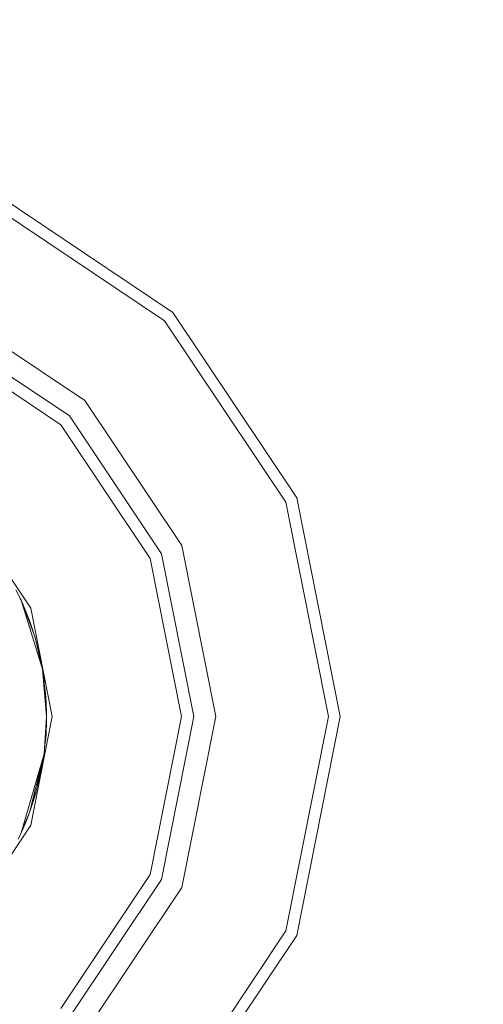
# Model space of a CAD drawing. Units: millimetres. Extents: x 625 to 9947, y -396 to 3656.
# Drawn here: x 4761 to 4774, y 1039 to 1067 of the extents above; entities that cross this region are included whole.
import ezdxf

# ---------------------------------------------------------------- set-up
doc = ezdxf.new("R2010")
doc.units = ezdxf.units.MM
doc.layers.add('1', color=7, linetype='Continuous', true_color=0xffffff)
doc.styles.add('blockfont', font='simplex.shx')
doc.dimstyles.get("Standard").update_dxf_attribs({"dimtxt": 0.18, "dimasz": 0.18, "dimexe": 0.18, "dimexo": 0.0625, "dimgap": 0.09, "dimtad": 0, "dimtih": 1, "dimtoh": 1, "dimdec": 4, "dimzin": 0, "dimdsep": 46, "dimtxsty": 'Standard', "dimcen": 0.09, "dimadec": 0, "dimazin": 0, "dimtfac": 1, "dimtdec": 4, "dimtofl": 0, "dimtmove": 0, "dimatfit": 3, "dimfxl": 1, "dimtolj": 1, "dimtzin": 0, "dimarcsym": 0})

# ---------------------------------------------------------------- blocks, each defined once
blk = doc.blocks.new('_U7')
at = {"layer": '1', "color": 18, "lineweight": 13}
for p, q in [((844.749766, 1254.050019), (844.749766, -357.983442)), ((9734.066802, 1012.699935), (9734.066802, -357.983442)), ((844.749766, -355.983442), (5208.689534, -355.983442)), ((9734.066802, -355.983442), (5370.127034, -355.983442))]:
    blk.add_line(p, q, dxfattribs=at)
at = {"layer": '1', "color": 18, "lineweight": 70}
for points in [[(844.749766, -355.983442), (894.749717, -342.585982), (894.749815, -369.380901)], [(9734.066802, -355.983442), (9684.066851, -369.380901), (9684.066753, -342.585982)]]:
    blk.add_solid(points, dxfattribs=at)
at = {"layer": '1', "color": 18, "linetype": 'Continuous', "lineweight": 13, "insert": (5212.839534, -394.879275), "char_height": 50, "attachment_point": 7, "line_spacing_factor": 0.903614, "style": 'blockfont'}
blk.add_mtext('\\W1.1836;OAL', dxfattribs=at)

msp = doc.modelspace()

# ---------------------------------------------------------------- linework, layer by layer
at = {"layer": '1', "color": 18, "linetype": 'Continuous', "lineweight": 13}
for p, q in [((4760.25297, 1062.095496), (4765.553492, 1058.553669)), ((4760.123747, 1061.783883), (4765.315073, 1058.315131)), ((4758.888739, 1058.802697), (4763.033407, 1056.033346)), ((4765.553492, 1058.553669), (4769.095438, 1053.252789)), ((4758.651274, 1058.228704), (4762.59424, 1055.59406)), ((4765.315073, 1058.315131), (4768.784064, 1053.123685)), ((4758.514899, 1057.900163), (4762.34247, 1055.342647)), ((4763.033407, 1056.033346), (4765.802878, 1051.888796)), ((4762.59424, 1055.59406), (4765.228766, 1051.651093)), ((4762.34247, 1055.342647), (4764.900225, 1051.514956)), ((4768.784064, 1053.123685), (4770.001906, 1047.000023)), ((4769.095438, 1053.252789), (4770.339506, 1047.000023)), ((4759.729403, 1052.729341), (4761.486071, 1050.100657)), ((4765.802878, 1051.888796), (4766.775149, 1047.000023)), ((4765.228766, 1051.651093), (4766.15383, 1047.000023)), ((4764.900225, 1051.514956), (4765.798109, 1047.000023)), ((4761.060255, 1050.627443), (4761.208552, 1050.323102)), ((4761.208552, 1050.323102), (4761.126059, 1050.496193)), ((4761.183279, 1050.376984), (4761.126059, 1050.496193)), ((4761.183279, 1050.376984), (4761.208552, 1050.323102)), ((4761.208552, 1050.323102), (4761.609095, 1049.259874)), ((4761.208552, 1050.323102), (4761.820334, 1048.359248)), ((4761.208552, 1050.323102), (4761.591929, 1049.316737)), ((4761.208552, 1050.323102), (4761.457461, 1049.719068)), ((4761.405009, 1049.858185), (4761.208552, 1050.323102)), ((4761.208552, 1050.323102), (4761.349219, 1049.999329)), ((4761.349219, 1049.999329), (4761.374208, 1049.931075)), ((4761.486071, 1050.100657), (4762.102621, 1047.000023)), ((4761.457461, 1049.719068), (4761.405009, 1049.858185)), ((4761.405009, 1049.858185), (4761.441725, 1049.761387)), ((4761.441725, 1049.761387), (4761.442012, 1049.760043)), ((4761.447367, 1049.745841), (4761.441725, 1049.761387)), ((4761.457461, 1049.719068), (4761.582628, 1049.341151)), ((4761.462229, 1049.704882), (4761.461427, 1049.707091)), ((4761.46234, 1049.704337), (4761.462229, 1049.704882)), ((4761.462229, 1049.704882), (4761.547106, 1049.458834)), ((4761.49936, 1049.597243), (4761.506575, 1049.579236)), ((4761.506575, 1049.579236), (4761.51334, 1049.556717)), ((4761.547106, 1049.458834), (4761.551323, 1049.435669)), ((4761.547106, 1049.458834), (4761.55248, 1049.432178)), ((4761.591929, 1049.316737), (4761.609095, 1049.259874)), ((4761.604436, 1049.275308), (4761.605757, 1049.271318)), ((4761.605174, 1049.272862), (4761.605757, 1049.271318)), ((4761.605174, 1049.272862), (4761.605757, 1049.271318)), ((4761.605757, 1049.271318), (4761.606685, 1049.267856)), ((4761.609095, 1049.259874), (4761.820334, 1048.359248)), ((4761.61098, 1049.251836), (4761.718767, 1048.849794)), ((4761.619972, 1049.213497), (4761.718767, 1048.849794)), ((4761.661079, 1049.064969), (4761.687296, 1048.977706)), ((4761.675852, 1049.009866), (4761.687296, 1048.977706)), ((4761.687296, 1048.977706), (4761.694789, 1048.939231)), ((4761.718767, 1048.849794), (4761.7325, 1048.733729)), ((4761.718767, 1048.849794), (4761.7325, 1048.733729)), ((4761.728921, 1048.763979), (4761.746131, 1048.675615)), ((4761.820334, 1048.359248), (4761.937626, 1047.000136)), ((4761.827649, 1048.274487), (4761.843222, 1048.218342)), ((4761.843222, 1048.218342), (4761.873881, 1047.961351)), ((4761.843222, 1048.218342), (4761.868017, 1048.04978)), ((4761.868017, 1048.04978), (4761.873883, 1047.961339)), ((4761.868017, 1048.04978), (4761.873883, 1047.961339)), ((4761.873883, 1047.961339), (4761.909979, 1047.658774)), ((4761.858932, 1047.911999), (4761.886086, 1047.777297)), ((4761.89551, 1047.635179), (4761.873984, 1047.737584)), ((4761.886089, 1047.777282), (4761.909979, 1047.658774)), ((4761.909979, 1047.658774), (4761.915835, 1047.538488)), ((4761.881433, 1047.651261), (4761.902751, 1047.525987)), ((4761.914827, 1047.543285), (4761.895515, 1047.635157)), ((4761.902757, 1047.525949), (4761.919745, 1047.426116)), ((4761.920946, 1047.514173), (4761.914828, 1047.54328)), ((4761.919747, 1047.426102), (4761.928382, 1047.375358)), ((4761.928274, 1047.379759), (4761.920946, 1047.514173)), ((4761.920946, 1047.514173), (4761.926668, 1047.415587)), ((4761.926668, 1047.415587), (4761.926995, 1047.403224)), ((4761.929529, 1047.358247), (4761.926668, 1047.415587)), ((4761.928576, 1047.374221), (4761.928274, 1047.379757)), ((4761.928382, 1047.375357), (4761.928576, 1047.374221)), ((4761.928576, 1047.374221), (4761.937632, 1047.00007)), ((4761.937636, 1047.000023), (4761.928576, 1047.374221)), ((4761.937636, 1047.000023), (4761.929529, 1047.358247)), ((4761.929529, 1047.358247), (4761.936682, 1047.110292)), ((4761.932895, 1047.241561), (4761.934298, 1047.231647)), ((4761.934298, 1047.231647), (4761.935412, 1047.154307)), ((4761.936682, 1047.110292), (4761.937636, 1047.000023)), ((4762.102621, 1047.000023), (4761.486071, 1043.899271)), ((4761.937633, 1046.999978), (4761.865156, 1045.932147)), ((4761.935149, 1046.83281), (4761.931914, 1046.706769)), ((4761.937159, 1046.911093), (4761.93515, 1046.832852)), ((4761.937159, 1046.911093), (4761.937635, 1046.999918)), ((4761.937636, 1046.967718), (4761.937159, 1046.911093)), ((4761.937469, 1046.968883), (4761.937636, 1046.967718)), ((4761.937601, 1047.001342), (4761.937636, 1047.000023)), ((4761.937624, 1047.000373), (4761.937636, 1047.000023)), ((4761.937636, 1046.967718), (4761.937636, 1046.999904)), ((4765.798109, 1047.000023), (4764.900225, 1042.484972)), ((4766.15383, 1047.000023), (4765.228766, 1042.348835)), ((4765.802878, 1042.111131), (4766.775149, 1047.000023)), ((4770.001906, 1047.000023), (4768.784064, 1040.876242)), ((4770.339506, 1047.000023), (4769.095438, 1040.747139)), ((4761.929997, 1046.68453), (4761.865156, 1045.932147)), ((4761.929824, 1046.67738), (4761.892813, 1046.156856)), ((4761.926219, 1046.626679), (4761.921423, 1046.497556)), ((4761.925552, 1046.617305), (4761.921423, 1046.497556)), ((4761.926668, 1046.582791), (4761.9219, 1046.501371)), ((4761.923945, 1046.565446), (4761.926668, 1046.582791)), ((4761.926668, 1046.582791), (4761.928763, 1046.662461)), ((4761.928576, 1046.625825), (4761.927562, 1046.616781)), ((4761.930483, 1046.668026), (4761.927853, 1046.627836)), ((4761.929078, 1046.646553), (4761.928576, 1046.625825)), ((4761.931914, 1046.706769), (4761.929825, 1046.677388)), ((4761.931914, 1046.706769), (4761.929998, 1046.684537)), ((4761.931059, 1046.69475), (4761.930483, 1046.668026)), ((4761.931059, 1046.694746), (4761.930483, 1046.668026)), ((4761.921423, 1046.497556), (4761.892813, 1046.156856)), ((4761.906164, 1046.29645), (4761.903584, 1046.285115)), ((4761.903654, 1046.285956), (4761.906164, 1046.29645)), ((4761.906164, 1046.29645), (4761.9219, 1046.501371)), ((4761.9219, 1046.501371), (4761.921497, 1046.499538)), ((4761.892813, 1046.156856), (4761.879685, 1046.100727)), ((4761.865156, 1045.932147), (4761.208552, 1043.676826)), ((4761.865156, 1045.932147), (4761.447924, 1044.254753)), ((4761.843699, 1045.783016), (4761.733073, 1045.209381)), ((4761.843699, 1045.783016), (4761.814612, 1045.60897)), ((4761.850735, 1045.87417), (4761.843699, 1045.783016)), ((4761.850735, 1045.87417), (4761.843699, 1045.783016)), ((4761.673468, 1044.970366), (4761.754876, 1045.488789)), ((4761.789996, 1045.629978), (4761.733073, 1045.209381)), ((4761.814612, 1045.60897), (4761.7997, 1045.554869)), ((4761.814612, 1045.60897), (4761.802986, 1045.571909)), ((4761.730051, 1045.388985), (4761.673468, 1044.970366)), ((4761.733073, 1045.209381), (4761.687128, 1045.057359)), ((4761.673468, 1044.970366), (4761.52994, 1044.489714)), ((4761.615429, 1044.92817), (4761.52994, 1044.489714)), ((4761.636315, 1044.845946), (4761.631983, 1044.819566)), ((4761.631983, 1044.819566), (4761.54779, 1044.549493)), ((4761.450623, 1044.265604), (4761.518973, 1044.457051)), ((4761.52994, 1044.489714), (4761.456329, 1044.288545)), ((4761.524639, 1044.475228), (4761.518973, 1044.457051)), ((4761.447924, 1044.254753), (4761.208552, 1043.676826)), ((4761.447924, 1044.254753), (4761.234301, 1043.733689)), ((4761.369723, 1044.051858), (4761.254805, 1043.779942)), ((4761.28723, 1043.853733), (4761.362839, 1044.035571)), ((4761.411082, 1044.164888), (4761.369723, 1044.051858)), ((4761.377387, 1044.0827), (4761.369723, 1044.051858)), ((4761.40024, 1044.129702), (4761.371742, 1044.057377)), ((4761.385233, 1044.094247), (4761.40024, 1044.129702)), ((4761.40024, 1044.129702), (4761.41395, 1044.171885)), ((4761.423128, 1044.188592), (4761.406458, 1044.148832)), ((4761.431235, 1044.210645), (4761.407133, 1044.15091)), ((4761.423128, 1044.188592), (4761.429214, 1044.205636)), ((4761.424835, 1044.194785), (4761.423128, 1044.188592)), ((4761.435143, 1044.223579), (4761.431235, 1044.210645)), ((4761.432975, 1044.218291), (4761.431235, 1044.210645)), ((4761.432518, 1044.214892), (4761.438828, 1044.232567)), ((4761.486071, 1043.899271), (4759.729403, 1041.270587)), ((4761.234301, 1043.733689), (4761.208552, 1043.676826)), ((4761.234301, 1043.733689), (4761.254805, 1043.779942)), ((4761.262312, 1043.797706), (4761.28723, 1043.853733)), ((4761.28723, 1043.853733), (4761.262312, 1043.797706)), ((4761.208552, 1043.676826), (4761.123675, 1043.498608)), ((4764.900225, 1042.484972), (4762.34247, 1038.657281)), ((4765.228766, 1042.348835), (4762.59424, 1038.405868)), ((4763.033407, 1037.966582), (4765.802878, 1042.111131)), ((4768.784064, 1040.876242), (4765.315073, 1035.684797)), ((4769.095438, 1040.747139), (4765.553492, 1035.446378))]:
    msp.add_line(p, q, dxfattribs=at)

# ---------------------------------------------------------------- dimensions: what is measured, and where the dimension line sits
dim = msp.add_linear_dim(base=(844.749766, -355.983442), p1=(9734.066802, 1120.652485), p2=(844.749766, 1254.050019), text='\\C18;OAL', dimstyle='Standard', override={"dimtxt": 50, "dimasz": 50, "dimexe": 2, "dimexo": 0, "dimgap": 1.5, "dimtih": 1, "dimtoh": 1, "dimdec": 1, "dimlfac": 0.03937, "dimzin": 8, "dimdsep": 46, "dimlunit": 2, "dimpost": '', "dimtxsty": 'blockfont', "dimsah": 1, "dimse1": 0, "dimse2": 0, "dimsd1": 0, "dimsd2": 0, "dimclrd": 18, "dimclre": 18, "dimclrt": 18, "dimtol": 0, "dimtm": -0.1, "dimtfac": 1, "dimtdec": 2, "dimtofl": 1, "dimtmove": 0, "dimtzin": 8, "dimlwd": 13, "dimlwe": 13}, dxfattribs=at)
dim.commit()
dim.dimension.update_dxf_attribs({"geometry": '_U7', "text_midpoint": (5289.408284, -355.983442), "dimtype": 160})

doc.saveas('drawing.dxf')
